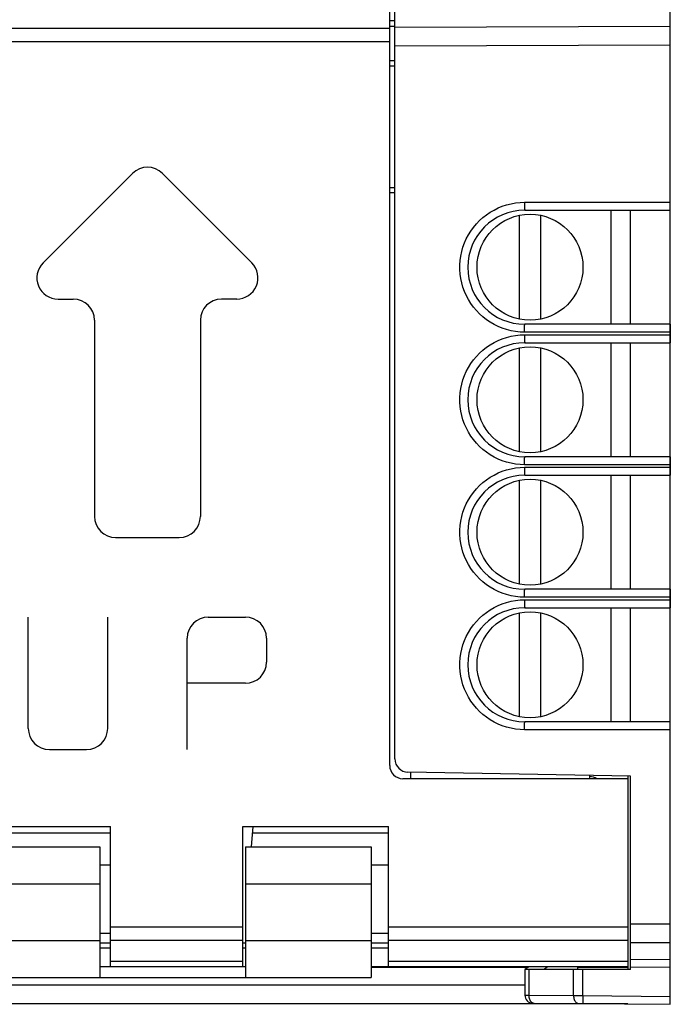
# Model space of a CAD drawing. Units: millimetres. Extents: x -79 to 23, y -24 to 41.
# Drawn here: x -56 to -31, y -20 to 18 of the extents above; entities that cross this region are included whole.
import ezdxf

# ---------------------------------------------------------------- set-up
doc = ezdxf.new("R2010")
doc.units = ezdxf.units.MM
doc.header["$LTSCALE"] = 23.1
doc.layers.get('0').update_dxf_attribs({"linetype": 'CONTINUOUS'})
for name, color, linetype in [('ASSI', 7, 'CONTINUOUS'), ('DRAFT', 7, 'CONTINUOUS'), ('IMPORT_IGES', 7, 'CONTINUOUS'), ('RACCORDO', 7, 'CONTINUOUS')]:
    doc.layers.add(name, color=color, linetype=linetype)
doc.styles.get("Standard").update_dxf_attribs({"font": 'txt', "width": 0.8})
doc.dimstyles.new('DIMSTYLE_1', dxfattribs={"dimtxt": 3, "dimasz": 3, "dimexe": 1.5, "dimexo": 0.5, "dimgap": 0.75, "dimtad": 1, "dimtxsty": 'STANDARD', "dimblk": '_FILLED', "dimblk1": '_FILLED', "dimblk2": '_FILLED', "dimcen": 0.09, "dimazin": 2, "dimtfac": 1, "dimtofl": 0, "dimtmove": 0, "dimatfit": 3, "dimldrblk": '_FILLED', "dimfxl": 1, "dimtolj": 1, "dimarcsym": 0})

# ---------------------------------------------------------------- blocks, each defined once
blk = doc.blocks.new('_FILLED')
at = {"color": 0, "linetype": 'BYBLOCK'}
blk.add_solid([(0, 0), (-1, 0.317), (-1, -0.317)], dxfattribs=at)
blk = doc.blocks.new('*D2')
at = {"color": 7, "linetype": 'CONTINUOUS'}
for p, q in [((-78.528, 0.5), (-78.528, 37.887)), ((-31.028, 17.091), (-31.028, 37.887)), ((-78.528, 36.387), (-54.778, 36.387)), ((-31.028, 36.387), (-54.778, 36.387))]:
    blk.add_line(p, q, dxfattribs=at)
at = {"color": 7, "linetype": 'CONTINUOUS', "xscale": 3, "yscale": 3, "zscale": 3, "rotation": 180}
blk.add_blockref('_FILLED', (-78.528, 36.387), dxfattribs=at)
at = {"color": 7, "linetype": 'CONTINUOUS', "xscale": 3, "yscale": 3, "zscale": 3}
blk.add_blockref('_FILLED', (-31.028, 36.387), dxfattribs=at)
blk = doc.blocks.new('*D3')
at = {"color": 7, "linetype": 'CONTINUOUS'}
for p, q in [((-68.928, 21.348), (-68.928, 30.092)), ((-31.028, 17.091), (-31.028, 30.092)), ((-68.928, 28.592), (-49.978, 28.592)), ((-31.028, 28.592), (-49.978, 28.592))]:
    blk.add_line(p, q, dxfattribs=at)
at = {"color": 7, "linetype": 'CONTINUOUS', "xscale": 3, "yscale": 3, "zscale": 3, "rotation": 180}
blk.add_blockref('_FILLED', (-68.928, 28.592), dxfattribs=at)
at = {"color": 7, "linetype": 'CONTINUOUS', "xscale": 3, "yscale": 3, "zscale": 3}
blk.add_blockref('_FILLED', (-31.028, 28.592), dxfattribs=at)

msp = doc.modelspace()

# ---------------------------------------------------------------- linework, layer by layer
at = {"color": 7, "linetype": 'CONTINUOUS'}
for p, q in [((-41.428, 17.5), (-41.628, 17.5)), ((-32.528, 6.05), (-32.528, 10.35)), ((-32.528, 1.05), (-32.528, 5.35)), ((-32.528, -3.95), (-32.528, 0.35)), ((-40.828, -11.1), (-40.828, -10.855)), ((-57.678, -12.9), (-52.178, -12.9)), ((-52.178, -18.194), (-52.178, -12.9)), ((-47.178, -12.9), (-41.678, -12.9)), ((-47.178, -18.194), (-47.178, -12.9)), ((-41.678, -18.194), (-41.678, -12.9)), ((-57.328, -13.672), (-52.578, -13.672)), ((-52.578, -13.672), (-52.578, -15.072)), ((-47.078, -13.672), (-42.328, -13.672)), ((-47.078, -13.672), (-47.078, -15.072)), ((-42.328, -13.672), (-42.328, -15.072)), ((-52.578, -17.2), (-52.578, -18.6)), ((-52.178, -17.3), (-52.578, -17.3)), ((-47.078, -17.3), (-47.178, -17.3)), ((-47.078, -17.2), (-47.078, -18.6)), ((-42.328, -17.2), (-42.328, -18.6)), ((-41.678, -17.3), (-42.328, -17.3)), ((-52.178, -17.5), (-52.578, -17.5)), ((-47.078, -17.5), (-47.178, -17.5)), ((-41.678, -17.5), (-42.328, -17.5)), ((-52.178, -18.194), (-52.578, -18.194)), ((-47.078, -18.194), (-47.178, -18.194)), ((-41.678, -18.194), (-42.328, -18.194)), ((-57.328, -18.6), (-52.578, -18.6)), ((-47.078, -18.6), (-42.328, -18.6))]:
    msp.add_line(p, q, dxfattribs=at)
at = {"color": 250, "linetype": 'CONTINUOUS'}
for p, q in [((-41.428, 17.29), (-41.628, 17.29)), ((-51.344, 11.741), (-54.719, 8.366)), ((-50.213, 11.741), (-46.838, 8.366)), ((-54.153, 7), (-53.578, 7)), ((-47.403, 7), (-47.978, 7)), ((-52.778, 6.2), (-52.778, -1.2)), ((-48.778, 6.2), (-48.778, -1.2)), ((-51.978, -2), (-49.578, -2)), ((-55.278, -9.2), (-55.278, -5)), ((-52.278, -9.2), (-52.278, -5)), ((-48.478, -5), (-47.078, -5)), ((-49.278, -10), (-49.278, -5.8)), ((-46.278, -5.8), (-46.278, -6.7)), ((-47.078, -7.5), (-49.278, -7.5)), ((-54.478, -10), (-53.078, -10)), ((-57.328, -15.072), (-52.578, -15.072)), ((-47.078, -15.072), (-42.328, -15.072)), ((-47.178, -16.706), (-52.178, -16.706)), ((-32.628, -16.706), (-41.678, -16.706)), ((-57.328, -17.2), (-52.578, -17.2)), ((-47.178, -17.208), (-52.178, -17.208)), ((-47.078, -17.2), (-42.328, -17.2)), ((-32.628, -17.208), (-41.678, -17.208)), ((-47.178, -17.992), (-52.178, -17.992)), ((-32.628, -17.992), (-41.678, -17.992))]:
    msp.add_line(p, q, dxfattribs=at)
for centre, start, end in [((-50.778, 11.175), 45, 135), ((-54.153, 7.8), 135, 270), ((-47.403, 7.8), 270, 45), ((-53.578, 6.2), 0, 90), ((-47.978, 6.2), 90, 180), ((-51.978, -1.2), 180, 270), ((-49.578, -1.2), 270, 360), ((-48.478, -5.8), 90, 180), ((-47.078, -5.8), 0, 90), ((-47.078, -6.7), 270, 360), ((-54.478, -9.2), 180, 270), ((-53.078, -9.2), 270, 360)]:
    msp.add_arc(centre, 0.8, start, end, dxfattribs=at)
at = {"layer": 'ASSI', "color": 7, "linetype": 'CONTINUOUS'}
for p, q in [((-31.028, -19.613), (-31.028, 19.613)), ((-41.628, -10.6), (-41.628, 18.3)), ((-41.428, -10.353), (-41.428, 18.122)), ((-41.628, 15.998), (-41.428, 15.998)), ((-41.428, 11.002), (-41.628, 11.002)), ((-36.528, 10.35), (-31.028, 10.35)), ((-32.528, 6.05), (-32.528, 10.35)), ((-31.028, 6.05), (-36.528, 6.05)), ((-36.528, 5.35), (-31.028, 5.35)), ((-32.528, 1.05), (-32.528, 5.35)), ((-31.028, 1.05), (-36.528, 1.05)), ((-36.528, 0.35), (-31.028, 0.35)), ((-32.528, -3.95), (-32.528, 0.35)), ((-31.028, -3.95), (-36.528, -3.95)), ((-36.528, -4.65), (-31.028, -4.65)), ((-32.528, -8.95), (-32.528, -4.65)), ((-31.028, -8.95), (-36.528, -8.95)), ((-32.628, -11.1), (-41.128, -11.1)), ((-32.528, -11), (-40.937, -10.853)), ((-32.628, -11.1), (-32.628, -18.3)), ((-32.528, -18.3), (-32.528, -11)), ((-52.578, -15.072), (-52.578, -17.2)), ((-47.078, -15.072), (-47.078, -17.2)), ((-42.328, -15.072), (-42.328, -17.2)), ((-47.078, -18.2), (-52.578, -18.2)), ((-32.628, -18.2), (-42.328, -18.2)), ((-36.373, -18.2), (-36.523, -18.3)), ((-34.523, -18.3), (-34.523, -18.2)), ((-32.528, -18.2), (-31.028, -18.213)), ((-32.528, -18.3), (-36.523, -18.3)), ((-36.523, -18.3), (-36.523, -19.268)), ((-52.578, -18.6), (-47.078, -18.6)), ((-32.628, -19.6), (-59.228, -19.6)), ((-36.226, -19.568), (-31.028, -19.613))]:
    msp.add_line(p, q, dxfattribs=at)
at = {"layer": 'ASSI', "color": 250, "linetype": 'CONTINUOUS'}
for p, q in [((-41.628, 17.208), (-59.928, 17.208)), ((-41.428, 17.261), (-31.028, 17.298)), ((-41.628, 16.706), (-59.928, 16.706)), ((-41.428, 16.554), (-31.028, 16.591)), ((-41.628, 15.8), (-41.428, 15.8)), ((-41.428, 11.2), (-41.628, 11.2)), ((-36.531, 10.65), (-36.531, 10.535)), ((-36.531, 10.65), (-31.028, 10.65)), ((-36.531, 10.535), (-36.53, 10.438)), ((-36.53, 10.438), (-36.53, 10.39)), ((-36.531, 5.865), (-36.53, 5.933)), ((-36.531, 5.75), (-36.531, 5.865)), ((-31.028, 5.75), (-36.531, 5.75)), ((-36.531, 5.65), (-31.028, 5.65)), ((-36.531, 5.65), (-36.531, 5.535)), ((-36.531, 5.535), (-36.53, 5.438)), ((-36.53, 5.438), (-36.53, 5.39)), ((-36.531, 0.865), (-36.53, 0.933)), ((-36.531, 0.75), (-36.531, 0.865)), ((-31.028, 0.75), (-36.531, 0.75)), ((-36.531, 0.65), (-31.028, 0.65)), ((-36.531, 0.65), (-36.531, 0.535)), ((-36.531, 0.535), (-36.53, 0.438)), ((-36.53, 0.438), (-36.53, 0.39)), ((-36.531, -4.135), (-36.53, -4.067)), ((-36.531, -4.25), (-36.531, -4.135)), ((-31.028, -4.25), (-36.531, -4.25)), ((-36.531, -4.35), (-31.028, -4.35)), ((-36.531, -4.35), (-36.531, -4.465)), ((-36.531, -4.465), (-36.53, -4.562)), ((-36.53, -4.562), (-36.53, -4.61)), ((-36.531, -9.135), (-36.53, -9.067)), ((-36.531, -9.25), (-36.531, -9.135)), ((-31.028, -9.25), (-36.531, -9.25)), ((-31.028, -16.591), (-32.528, -16.586)), ((-31.028, -17.298), (-32.528, -17.293)), ((-35.656, -18.2), (-35.806, -18.3)), ((-32.528, -17.907), (-31.028, -17.92)), ((-42.328, -18.21), (-36.388, -18.21)), ((-36.377, -18.3), (-36.377, -19.268)), ((-34.686, -19.283), (-34.686, -18.3)), ((-34.523, -18.21), (-32.628, -18.21)), ((-34.336, -19.284), (-34.336, -18.3)), ((-36.523, -18.89), (-55.928, -18.89)), ((-36.523, -19.268), (-36.377, -19.268)), ((-36.377, -19.268), (-34.686, -19.283)), ((-34.686, -19.283), (-34.336, -19.284)), ((-34.336, -19.284), (-34.337, -19.399)), ((-34.336, -19.284), (-31.028, -19.313)), ((-36.195, -19.565), (-36.167, -19.568)), ((-34.337, -19.399), (-34.337, -19.496)), ((-34.337, -19.496), (-34.337, -19.544))]:
    msp.add_line(p, q, dxfattribs=at)
for points in [[(-36.531, 5.75), (-36.704, 5.756), (-36.875, 5.774), (-37.043, 5.804), (-37.21, 5.846), (-37.374, 5.9), (-37.532, 5.964), (-37.686, 6.039), (-37.834, 6.125), (-37.975, 6.221), (-38.109, 6.326), (-38.236, 6.441), (-38.354, 6.563), (-38.463, 6.694), (-38.563, 6.832), (-38.654, 6.977), (-38.733, 7.127), (-38.803, 7.283), (-38.861, 7.443), (-38.908, 7.607), (-38.944, 7.775), (-38.967, 7.944), (-38.979, 8.114), (-38.979, 8.285), (-38.968, 8.456), (-38.944, 8.624), (-38.908, 8.792), (-38.861, 8.956), (-38.803, 9.116), (-38.734, 9.272), (-38.654, 9.423), (-38.564, 9.567), (-38.464, 9.705), (-38.355, 9.836), (-38.237, 9.958), (-38.11, 10.073), (-37.976, 10.178), (-37.835, 10.274), (-37.686, 10.36), (-37.533, 10.436), (-37.374, 10.5), (-37.21, 10.554), (-37.044, 10.596), (-36.875, 10.626), (-36.705, 10.644), (-36.531, 10.65)], [(-36.53, 10.39), (-36.529, 10.373), (-36.529, 10.36), (-36.529, 10.353), (-36.528, 10.35)], [(-36.53, 5.933), (-36.53, 5.988), (-36.53, 6.01), (-36.529, 6.027), (-36.529, 6.04), (-36.529, 6.047), (-36.528, 6.05)], [(-36.531, 0.75), (-36.704, 0.756), (-36.875, 0.774), (-37.043, 0.804), (-37.21, 0.846), (-37.374, 0.9), (-37.532, 0.964), (-37.686, 1.039), (-37.834, 1.125), (-37.975, 1.221), (-38.109, 1.326), (-38.236, 1.441), (-38.354, 1.563), (-38.463, 1.694), (-38.563, 1.832), (-38.654, 1.977), (-38.733, 2.127), (-38.803, 2.283), (-38.861, 2.443), (-38.908, 2.607), (-38.944, 2.775), (-38.967, 2.944), (-38.979, 3.114), (-38.979, 3.285), (-38.968, 3.456), (-38.944, 3.624), (-38.908, 3.792), (-38.861, 3.956), (-38.803, 4.116), (-38.734, 4.272), (-38.654, 4.423), (-38.564, 4.567), (-38.464, 4.705), (-38.355, 4.836), (-38.237, 4.958), (-38.11, 5.073), (-37.976, 5.178), (-37.835, 5.274), (-37.686, 5.36), (-37.533, 5.436), (-37.374, 5.5), (-37.21, 5.554), (-37.044, 5.596), (-36.875, 5.626), (-36.705, 5.644), (-36.531, 5.65)], [(-36.53, 5.39), (-36.529, 5.373), (-36.529, 5.36), (-36.529, 5.353), (-36.528, 5.35)], [(-36.53, 0.933), (-36.53, 0.988), (-36.53, 1.01), (-36.529, 1.027), (-36.529, 1.04), (-36.529, 1.047), (-36.528, 1.05)], [(-36.531, -4.25), (-36.704, -4.244), (-36.875, -4.226), (-37.043, -4.196), (-37.21, -4.154), (-37.374, -4.1), (-37.532, -4.036), (-37.686, -3.961), (-37.834, -3.875), (-37.975, -3.779), (-38.109, -3.674), (-38.236, -3.559), (-38.354, -3.437), (-38.463, -3.306), (-38.563, -3.168), (-38.654, -3.023), (-38.733, -2.873), (-38.803, -2.717), (-38.861, -2.557), (-38.908, -2.393), (-38.944, -2.225), (-38.967, -2.056), (-38.979, -1.886), (-38.979, -1.715), (-38.968, -1.544), (-38.944, -1.376), (-38.908, -1.208), (-38.861, -1.044), (-38.803, -0.884), (-38.734, -0.728), (-38.654, -0.577), (-38.564, -0.433), (-38.464, -0.295), (-38.355, -0.164), (-38.237, -0.042), (-38.11, 0.073), (-37.976, 0.178), (-37.835, 0.274), (-37.686, 0.36), (-37.533, 0.436), (-37.374, 0.5), (-37.21, 0.554), (-37.044, 0.596), (-36.875, 0.626), (-36.705, 0.644), (-36.531, 0.65)], [(-36.53, 0.39), (-36.529, 0.373), (-36.529, 0.36), (-36.529, 0.353), (-36.528, 0.35)], [(-36.53, -4.067), (-36.53, -4.012), (-36.53, -3.99), (-36.529, -3.973), (-36.529, -3.96), (-36.529, -3.953), (-36.528, -3.95)], [(-36.531, -9.25), (-36.704, -9.244), (-36.875, -9.226), (-37.043, -9.196), (-37.21, -9.154), (-37.374, -9.1), (-37.532, -9.036), (-37.686, -8.961), (-37.834, -8.875), (-37.975, -8.779), (-38.109, -8.674), (-38.236, -8.559), (-38.354, -8.437), (-38.463, -8.306), (-38.563, -8.168), (-38.654, -8.023), (-38.733, -7.873), (-38.803, -7.717), (-38.861, -7.557), (-38.908, -7.393), (-38.944, -7.225), (-38.967, -7.056), (-38.979, -6.886), (-38.979, -6.715), (-38.968, -6.544), (-38.944, -6.376), (-38.908, -6.208), (-38.861, -6.044), (-38.803, -5.884), (-38.734, -5.728), (-38.654, -5.577), (-38.564, -5.433), (-38.464, -5.295), (-38.355, -5.164), (-38.237, -5.042), (-38.11, -4.927), (-37.976, -4.822), (-37.835, -4.726), (-37.686, -4.64), (-37.533, -4.564), (-37.374, -4.5), (-37.21, -4.446), (-37.044, -4.404), (-36.875, -4.374), (-36.705, -4.356), (-36.531, -4.35)], [(-36.53, -4.61), (-36.529, -4.627), (-36.529, -4.64), (-36.529, -4.647), (-36.528, -4.65)], [(-36.53, -9.067), (-36.53, -9.012), (-36.53, -8.99), (-36.529, -8.973), (-36.529, -8.96), (-36.529, -8.953), (-36.528, -8.95)], [(-36.377, -19.268), (-36.375, -19.307), (-36.37, -19.346), (-36.361, -19.383), (-36.349, -19.418), (-36.334, -19.45), (-36.316, -19.48), (-36.296, -19.506), (-36.273, -19.527), (-36.248, -19.545), (-36.222, -19.558), (-36.195, -19.565)], [(-34.686, -19.283), (-34.684, -19.322), (-34.679, -19.36), (-34.67, -19.397), (-34.658, -19.432), (-34.643, -19.465), (-34.625, -19.494), (-34.604, -19.52), (-34.581, -19.542), (-34.557, -19.56), (-34.531, -19.572), (-34.504, -19.58), (-34.476, -19.583)], [(-34.337, -19.544), (-34.337, -19.561), (-34.337, -19.574), (-34.337, -19.582), (-34.336, -19.584)]]:
    msp.add_lwpolyline(points, dxfattribs=at)
at = {"layer": 'ASSI', "color": 7, "linetype": 'CONTINUOUS'}
for centre, radius, start, end in [((-36.528, 8.2), 2.15, 90, 270), ((-36.528, 3.2), 2.15, 90, 270), ((-36.528, -1.8), 2.15, 90, 270), ((-36.528, -6.8), 2.15, 90, 270), ((-40.928, -10.353), 0.5, 180, 269), ((-41.128, -10.6), 0.5, 180, 270), ((-36.223, -19.268), 0.3, 180, 269.4987)]:
    msp.add_arc(centre, radius, start, end, dxfattribs=at)
at = {"layer": 'DRAFT', "color": 7, "linetype": 'CONTINUOUS'}
for p, q in [((-32.528, -8.95), (-32.528, -4.65)), ((-32.528, -18.3), (-32.528, -18.2))]:
    msp.add_line(p, q, dxfattribs=at)
at = {"layer": 'IMPORT_IGES', "color": 7, "linetype": 'CONTINUOUS'}
for p, q in [((-36.728, 6.24), (-36.728, 10.16)), ((-35.928, 10.16), (-35.928, 6.24)), ((-33.278, 10.35), (-33.278, 6.05)), ((-33.278, 5.35), (-33.278, 1.05)), ((-36.728, 1.24), (-36.728, 5.16)), ((-35.928, 5.16), (-35.928, 1.24)), ((-36.728, -3.76), (-36.728, 0.16)), ((-35.928, 0.16), (-35.928, -3.76)), ((-33.278, 0.35), (-33.278, -3.95)), ((-33.278, -4.65), (-33.278, -8.95)), ((-36.728, -8.76), (-36.728, -4.84)), ((-35.928, -4.84), (-35.928, -8.76)), ((-32.628, -10.998), (-32.628, -11.1)), ((-46.842, -13.672), (-46.79, -12.9)), ((-52.178, -13.154), (-57.475, -13.154)), ((-41.678, -13.154), (-46.807, -13.154)), ((-52.578, -14.347), (-52.178, -14.347)), ((-42.328, -14.347), (-41.678, -14.347)), ((-52.178, -16.947), (-52.578, -16.947)), ((-41.678, -16.947), (-42.328, -16.947))]:
    msp.add_line(p, q, dxfattribs=at)
for centre in [(-36.328, 8.2), (-36.328, 3.2), (-36.328, -1.8), (-36.328, -6.8)]:
    msp.add_circle(centre, 2, dxfattribs=at)
for centre, radius, start, end in [((-35.808, -11.212), 1.75, 3.656, 7.8415), ((-34.085, -11.516), 0.5, 56.31, 88.2127)]:
    msp.add_arc(centre, radius, start, end, dxfattribs=at)
at = {"layer": 'RACCORDO', "color": 7, "linetype": 'CONTINUOUS'}
for p, q in [((-31.028, 10.35), (-31.028, 19.613)), ((-41.428, -10.353), (-41.428, 18.122)), ((-41.628, 15.998), (-41.428, 15.998)), ((-41.428, 11.002), (-41.628, 11.002)), ((-36.528, 10.35), (-31.028, 10.35)), ((-31.028, 6.05), (-36.528, 6.05)), ((-31.028, 6.05), (-31.028, 5.35)), ((-36.528, 5.35), (-31.028, 5.35)), ((-31.028, 1.05), (-36.528, 1.05)), ((-31.028, 1.05), (-31.028, 0.35)), ((-36.528, 0.35), (-31.028, 0.35)), ((-31.028, -3.95), (-36.528, -3.95)), ((-31.028, -3.95), (-31.028, -4.65)), ((-36.528, -4.65), (-31.028, -4.65)), ((-31.028, -8.95), (-36.528, -8.95)), ((-31.028, -19.613), (-31.028, -8.95)), ((-32.528, -11), (-40.937, -10.853)), ((-32.528, -18.2), (-32.528, -11)), ((-36.373, -18.2), (-36.523, -18.3)), ((-34.523, -18.3), (-34.523, -18.2)), ((-32.528, -18.2), (-31.028, -18.213)), ((-32.528, -18.3), (-36.523, -18.3)), ((-36.523, -18.3), (-36.523, -19.268)), ((-36.226, -19.568), (-31.028, -19.613))]:
    msp.add_line(p, q, dxfattribs=at)
at = {"layer": 'RACCORDO', "color": 250, "linetype": 'CONTINUOUS'}
for p, q in [((-41.428, 17.261), (-31.028, 17.298)), ((-41.428, 16.554), (-31.028, 16.591)), ((-41.628, 15.8), (-41.428, 15.8)), ((-41.428, 11.2), (-41.628, 11.2)), ((-36.531, 10.65), (-36.531, 10.535)), ((-36.531, 10.65), (-31.028, 10.65)), ((-36.531, 10.535), (-36.53, 10.438)), ((-36.53, 10.438), (-36.53, 10.39)), ((-36.531, 5.865), (-36.53, 5.933)), ((-36.531, 5.75), (-36.531, 5.865)), ((-31.028, 5.75), (-36.531, 5.75)), ((-36.531, 5.65), (-31.028, 5.65)), ((-36.531, 5.65), (-36.531, 5.535)), ((-36.531, 5.535), (-36.53, 5.438)), ((-36.53, 5.438), (-36.53, 5.39)), ((-36.531, 0.865), (-36.53, 0.933)), ((-36.531, 0.75), (-36.531, 0.865)), ((-31.028, 0.75), (-36.531, 0.75)), ((-36.531, 0.65), (-31.028, 0.65)), ((-36.531, 0.65), (-36.531, 0.535)), ((-36.531, 0.535), (-36.53, 0.438)), ((-36.53, 0.438), (-36.53, 0.39)), ((-36.531, -4.135), (-36.53, -4.067)), ((-36.531, -4.25), (-36.531, -4.135)), ((-31.028, -4.25), (-36.531, -4.25)), ((-36.531, -4.35), (-31.028, -4.35)), ((-36.531, -4.35), (-36.531, -4.465)), ((-36.531, -4.465), (-36.53, -4.562)), ((-36.53, -4.562), (-36.53, -4.61)), ((-36.531, -9.135), (-36.53, -9.067)), ((-36.531, -9.25), (-36.531, -9.135)), ((-31.028, -9.25), (-36.531, -9.25)), ((-31.028, -16.591), (-32.528, -16.586)), ((-31.028, -17.298), (-32.528, -17.293)), ((-35.656, -18.2), (-35.806, -18.3)), ((-32.528, -17.907), (-31.028, -17.92)), ((-36.377, -18.3), (-36.377, -19.268)), ((-34.686, -19.283), (-34.686, -18.3)), ((-34.336, -19.284), (-34.336, -18.3)), ((-36.523, -19.268), (-36.377, -19.268)), ((-36.377, -19.268), (-34.686, -19.283)), ((-34.686, -19.283), (-34.336, -19.284)), ((-34.336, -19.284), (-34.337, -19.399)), ((-34.336, -19.284), (-31.028, -19.313)), ((-36.195, -19.565), (-36.167, -19.568)), ((-34.337, -19.399), (-34.337, -19.496)), ((-34.337, -19.496), (-34.337, -19.544))]:
    msp.add_line(p, q, dxfattribs=at)
for points in [[(-36.531, 5.75), (-36.704, 5.756), (-36.875, 5.774), (-37.043, 5.804), (-37.21, 5.846), (-37.374, 5.9), (-37.532, 5.964), (-37.686, 6.039), (-37.834, 6.125), (-37.975, 6.221), (-38.109, 6.326), (-38.236, 6.441), (-38.354, 6.563), (-38.463, 6.694), (-38.563, 6.832), (-38.654, 6.977), (-38.733, 7.127), (-38.803, 7.283), (-38.861, 7.443), (-38.908, 7.607), (-38.944, 7.775), (-38.967, 7.944), (-38.979, 8.114), (-38.979, 8.285), (-38.968, 8.456), (-38.944, 8.624), (-38.908, 8.792), (-38.861, 8.956), (-38.803, 9.116), (-38.734, 9.272), (-38.654, 9.423), (-38.564, 9.567), (-38.464, 9.705), (-38.355, 9.836), (-38.237, 9.958), (-38.11, 10.073), (-37.976, 10.178), (-37.835, 10.274), (-37.686, 10.36), (-37.533, 10.436), (-37.374, 10.5), (-37.21, 10.554), (-37.044, 10.596), (-36.875, 10.626), (-36.705, 10.644), (-36.531, 10.65)], [(-36.53, 10.39), (-36.529, 10.373), (-36.529, 10.36), (-36.529, 10.353), (-36.528, 10.35)], [(-36.53, 5.933), (-36.53, 5.988), (-36.53, 6.01), (-36.529, 6.027), (-36.529, 6.04), (-36.529, 6.047), (-36.528, 6.05)], [(-36.531, 0.75), (-36.704, 0.756), (-36.875, 0.774), (-37.043, 0.804), (-37.21, 0.846), (-37.374, 0.9), (-37.532, 0.964), (-37.686, 1.039), (-37.834, 1.125), (-37.975, 1.221), (-38.109, 1.326), (-38.236, 1.441), (-38.354, 1.563), (-38.463, 1.694), (-38.563, 1.832), (-38.654, 1.977), (-38.733, 2.127), (-38.803, 2.283), (-38.861, 2.443), (-38.908, 2.607), (-38.944, 2.775), (-38.967, 2.944), (-38.979, 3.114), (-38.979, 3.285), (-38.968, 3.456), (-38.944, 3.624), (-38.908, 3.792), (-38.861, 3.956), (-38.803, 4.116), (-38.734, 4.272), (-38.654, 4.423), (-38.564, 4.567), (-38.464, 4.705), (-38.355, 4.836), (-38.237, 4.958), (-38.11, 5.073), (-37.976, 5.178), (-37.835, 5.274), (-37.686, 5.36), (-37.533, 5.436), (-37.374, 5.5), (-37.21, 5.554), (-37.044, 5.596), (-36.875, 5.626), (-36.705, 5.644), (-36.531, 5.65)], [(-36.53, 5.39), (-36.529, 5.373), (-36.529, 5.36), (-36.529, 5.353), (-36.528, 5.35)], [(-36.53, 0.933), (-36.53, 0.988), (-36.53, 1.01), (-36.529, 1.027), (-36.529, 1.04), (-36.529, 1.047), (-36.528, 1.05)], [(-36.531, -4.25), (-36.704, -4.244), (-36.875, -4.226), (-37.043, -4.196), (-37.21, -4.154), (-37.374, -4.1), (-37.532, -4.036), (-37.686, -3.961), (-37.834, -3.875), (-37.975, -3.779), (-38.109, -3.674), (-38.236, -3.559), (-38.354, -3.437), (-38.463, -3.306), (-38.563, -3.168), (-38.654, -3.023), (-38.733, -2.873), (-38.803, -2.717), (-38.861, -2.557), (-38.908, -2.393), (-38.944, -2.225), (-38.967, -2.056), (-38.979, -1.886), (-38.979, -1.715), (-38.968, -1.544), (-38.944, -1.376), (-38.908, -1.208), (-38.861, -1.044), (-38.803, -0.884), (-38.734, -0.728), (-38.654, -0.577), (-38.564, -0.433), (-38.464, -0.295), (-38.355, -0.164), (-38.237, -0.042), (-38.11, 0.073), (-37.976, 0.178), (-37.835, 0.274), (-37.686, 0.36), (-37.533, 0.436), (-37.374, 0.5), (-37.21, 0.554), (-37.044, 0.596), (-36.875, 0.626), (-36.705, 0.644), (-36.531, 0.65)], [(-36.53, 0.39), (-36.529, 0.373), (-36.529, 0.36), (-36.529, 0.353), (-36.528, 0.35)], [(-36.53, -4.067), (-36.53, -4.012), (-36.53, -3.99), (-36.529, -3.973), (-36.529, -3.96), (-36.529, -3.953), (-36.528, -3.95)], [(-36.531, -9.25), (-36.704, -9.244), (-36.875, -9.226), (-37.043, -9.196), (-37.21, -9.154), (-37.374, -9.1), (-37.532, -9.036), (-37.686, -8.961), (-37.834, -8.875), (-37.975, -8.779), (-38.109, -8.674), (-38.236, -8.559), (-38.354, -8.437), (-38.463, -8.306), (-38.563, -8.168), (-38.654, -8.023), (-38.733, -7.873), (-38.803, -7.717), (-38.861, -7.557), (-38.908, -7.393), (-38.944, -7.225), (-38.967, -7.056), (-38.979, -6.886), (-38.979, -6.715), (-38.968, -6.544), (-38.944, -6.376), (-38.908, -6.208), (-38.861, -6.044), (-38.803, -5.884), (-38.734, -5.728), (-38.654, -5.577), (-38.564, -5.433), (-38.464, -5.295), (-38.355, -5.164), (-38.237, -5.042), (-38.11, -4.927), (-37.976, -4.822), (-37.835, -4.726), (-37.686, -4.64), (-37.533, -4.564), (-37.374, -4.5), (-37.21, -4.446), (-37.044, -4.404), (-36.875, -4.374), (-36.705, -4.356), (-36.531, -4.35)], [(-36.53, -4.61), (-36.529, -4.627), (-36.529, -4.64), (-36.529, -4.647), (-36.528, -4.65)], [(-36.53, -9.067), (-36.53, -9.012), (-36.53, -8.99), (-36.529, -8.973), (-36.529, -8.96), (-36.529, -8.953), (-36.528, -8.95)], [(-36.377, -19.268), (-36.375, -19.307), (-36.37, -19.346), (-36.361, -19.383), (-36.349, -19.418), (-36.334, -19.45), (-36.316, -19.48), (-36.296, -19.506), (-36.273, -19.527), (-36.248, -19.545), (-36.222, -19.558), (-36.195, -19.565)], [(-34.686, -19.283), (-34.684, -19.322), (-34.679, -19.36), (-34.67, -19.397), (-34.658, -19.432), (-34.643, -19.465), (-34.625, -19.494), (-34.604, -19.52), (-34.581, -19.542), (-34.557, -19.56), (-34.531, -19.572), (-34.504, -19.58), (-34.476, -19.583)], [(-34.337, -19.544), (-34.337, -19.561), (-34.337, -19.574), (-34.337, -19.582), (-34.336, -19.584)]]:
    msp.add_lwpolyline(points, dxfattribs=at)
at = {"layer": 'RACCORDO', "color": 7, "linetype": 'CONTINUOUS'}
for centre, radius, start, end in [((-36.528, 8.2), 2.15, 90, 270), ((-36.528, 3.2), 2.15, 90, 270), ((-36.528, -1.8), 2.15, 90, 270), ((-36.528, -6.8), 2.15, 90, 270), ((-40.928, -10.353), 0.5, 180, 269), ((-36.223, -19.268), 0.3, 180, 269.4987)]:
    msp.add_arc(centre, radius, start, end, dxfattribs=at)

# ---------------------------------------------------------------- dimensions: what is measured, and where the dimension line sits
at = {"color": 7, "linetype": 'CONTINUOUS'}
for base, p2, picture, middle in [((-78.528, 36.387), (-78.528, 0), '*D2', (-59.064, 36.387)), ((-68.928, 28.592), (-68.928, 20.848), '*D3', (-54.264, 28.592))]:
    dim = msp.add_linear_dim(base=base, p1=(-31.028, 16.591), p2=p2, angle=180, dimstyle='DIMSTYLE_1', dxfattribs=at)
    dim.commit()
    dim.dimension.update_dxf_attribs({"geometry": picture, "text_midpoint": middle, "dimtype": 160})

doc.saveas('drawing.dxf')
